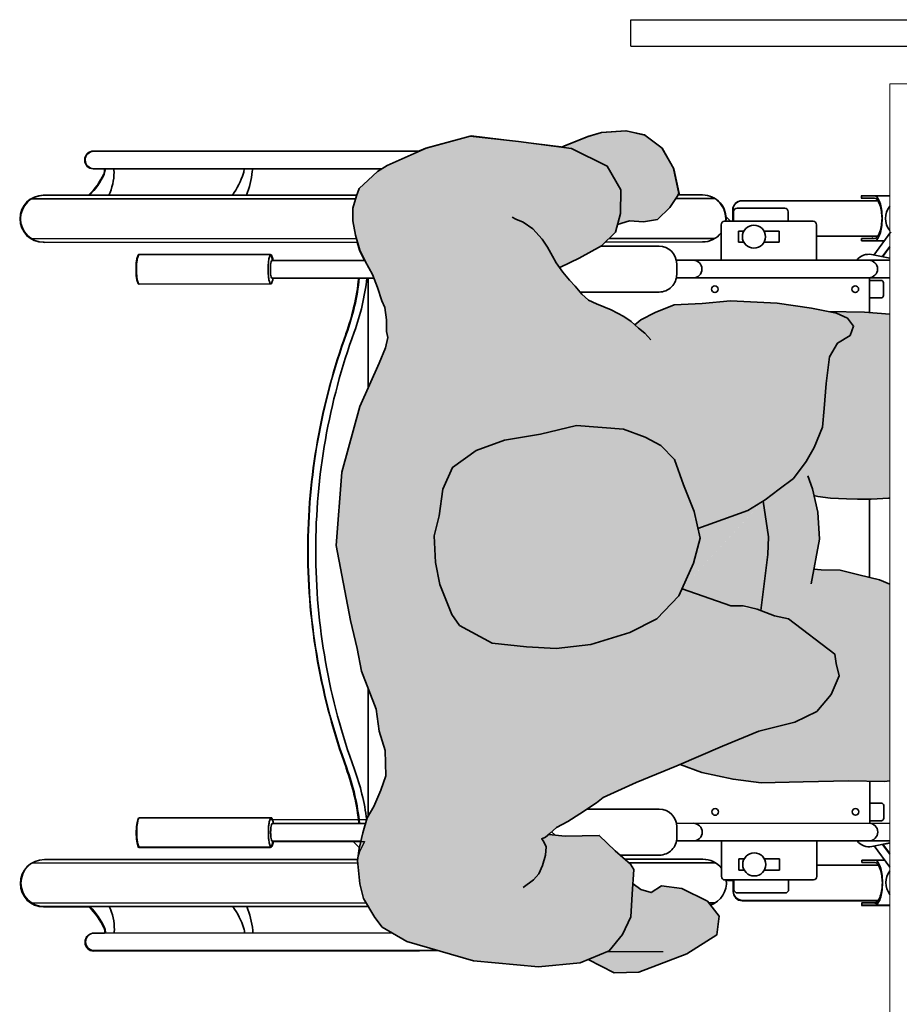
# Model space of a CAD drawing. Units: millimetres. Extents: x -9.2 to 23.2, y -0.8 to 39.
# Drawn here: x 10.4 to 11.1, y 32.4 to 33.1 of the extents above; entities that cross this region are included whole.
import ezdxf

# ---------------------------------------------------------------- set-up
doc = ezdxf.new("R2010")
doc.units = ezdxf.units.MM

# ---------------------------------------------------------------- blocks, each defined once
blk = doc.blocks.new('Persona_38')
at = {"true_color": 0xd1d1d1}
h = blk.add_hatch(color=254, dxfattribs=at)
h.paths.add_polyline_path([(0.30536, -0.08995), (0.29222, -0.0604), (0.28759, -0.053), (0.28112, -0.04606), (0.27464, -0.03913), (0.26909, -0.03728), (0.25985, -0.03451), (0.25014, -0.03452), (0.23951, -0.03637), (0.22795, -0.03962), (0.21963, -0.04378), (0.20946, -0.04934), (0.19976, -0.05304), (0.18959, -0.05629), (0.1845, -0.0586), (0.17526, -0.05999), (0.16647, -0.06), (0.16185, -0.06093), (0.15399, -0.05908), (0.14236, -0.05448), (0.1094, -0.0398), (0.05983, -0.02607), (0.00421, -0.02174), (-0.05281, -0.03279), (-0.0738, -0.03766), (-0.09115, -0.04105), (-0.12001, -0.05211), (-0.13646, -0.05439), (-0.1512, -0.05894), (-0.17049, -0.05951), (-0.18127, -0.05555), (-0.19375, -0.05045), (-0.20226, -0.04535), (-0.21361, -0.04195), (-0.22552, -0.03912), (-0.23459, -0.03799), (-0.25218, -0.0397), (-0.26352, -0.04254), (-0.27769, -0.05106), (-0.28506, -0.05674), (-0.29595, -0.07538), (-0.31062, -0.12585), (-0.31517, -0.17501), (-0.31224, -0.20668), (-0.30307, -0.22875), (-0.29057, -0.23874), (-0.27724, -0.24499), (-0.26016, -0.24623), (-0.24142, -0.24747), (-0.23726, -0.24497), (-0.22727, -0.23329), (-0.21562, -0.22121), (-0.21605, -0.19538), (-0.21483, -0.18292), (-0.2141, -0.1838), (-0.20956, -0.1889), (-0.20501, -0.19741), (-0.19934, -0.20649), (-0.19082, -0.21897), (-0.18685, -0.22407), (-0.17551, -0.24905), (-0.16291, -0.28003), (-0.148, -0.3146), (-0.13653, -0.34201), (-0.12981, -0.36935), (-0.12175, -0.38605), (-0.10887, -0.3969), (-0.09474, -0.40302), (-0.08523, -0.40078), (-0.07811, -0.3997), (-0.05155, -0.36453), (-0.04903, -0.3539), (-0.04411, -0.34094), (-0.04159, -0.33031), (-0.04146, -0.32084), (-0.02857, -0.28391), (-0.03387, -0.28155), (-0.0514, -0.26472), (-0.06178, -0.24443), (-0.07084, -0.21468), (-0.07403, -0.18857), (-0.07253, -0.16609), (-0.06979, -0.14006), (-0.05641, -0.11537), (-0.04804, -0.10956), (-0.0254, -0.1004), (-0.00877, -0.09708), (0.01139, -0.09618), (0.02674, -0.09995), (0.04684, -0.1026), (0.06332, -0.10994), (0.0761, -0.12789), (0.08409, -0.14933), (0.08845, -0.17664), (0.09517, -0.20398), (0.09231, -0.23949), (0.08615, -0.25599), (0.08006, -0.26775), (0.06925, -0.27826), (0.0502, -0.2851), (0.02995, -0.29311), (0.00974, -0.29756), (-0.00914, -0.29256), (-0.02787, -0.28422), (0.03775, -0.34524), (0.03874, -0.34684), (0.04688, -0.35762), (0.05502, -0.3684), (0.06792, -0.37805), (0.0785, -0.38413), (0.09381, -0.39027), (0.10801, -0.39165), (0.12695, -0.3931), (0.14705, -0.39575), (0.15763, -0.40183), (0.16342, -0.41138), (0.17049, -0.41385), (0.17648, -0.4092), (0.18015, -0.40096), (0.18397, -0.38205), (0.18789, -0.35605), (0.18957, -0.32053), (0.1875, -0.29917), (0.18662, -0.27784), (0.18089, -0.26354), (0.17512, -0.25279), (0.17151, -0.24814), (0.17397, -0.24545), (0.17766, -0.2399), (0.18274, -0.23018), (0.18736, -0.21908), (0.19013, -0.21307), (0.19475, -0.20798), (0.20076, -0.20289), (0.20538, -0.19872), (0.21139, -0.19363), (0.21478, -0.19114), (0.22198, -0.20606), (0.23123, -0.22278), (0.24174, -0.23359), (0.2559, -0.23734), (0.27367, -0.23759), (0.29158, -0.22718), (0.305, -0.20012), (0.3103, -0.15991), (0.31437, -0.12324)])
h.paths.add_polyline_path([(0.04027, -0.44131), (0.1795, -0.44131), (0.18103, -0.42229), (0.18142, -0.39466), (0.18015, -0.40096), (0.17648, -0.4092), (0.17049, -0.41385), (0.16342, -0.41138), (0.15763, -0.40183), (0.14705, -0.39575), (0.12695, -0.3931), (0.10801, -0.39165), (0.09381, -0.39027), (0.0785, -0.38413), (0.06792, -0.37805), (0.05502, -0.3684), (0.03874, -0.34684), (0.03783, -0.34536), (-0.02792, -0.2842), (-0.02858, -0.28395), (-0.04028, -0.31746), (-0.0451, -0.34354), (-0.04903, -0.3539), (-0.05155, -0.36453), (-0.07811, -0.3997), (-0.08523, -0.40078), (-0.09474, -0.40302), (-0.10887, -0.3969), (-0.12175, -0.38605), (-0.12981, -0.36935), (-0.13653, -0.34201), (-0.148, -0.3146), (-0.16188, -0.28242), (-0.16792, -0.29892), (-0.17299, -0.32254), (-0.17565, -0.34383), (-0.17492, -0.37583), (-0.17422, -0.4102), (-0.1746, -0.43744), (-0.17425, -0.44131), (-0.02504, -0.44131), (-0.02175, -0.43348), (-0.0182, -0.4179), (-0.01465, -0.40366), (-0.01421, -0.38942), (-0.01386, -0.38388), (0.00892, -0.38807), (0.02938, -0.38672), (0.04211, -0.38385), (0.04139, -0.38672), (0.04006, -0.39651), (0.03963, -0.40852), (0.03919, -0.41698), (0.03919, -0.42722), (0.04009, -0.44057)])
at = {"true_color": 0xb8b8b8}
h = blk.add_hatch(color=9, dxfattribs=at)
h.paths.add_polyline_path([(0.31845, -0.24165), (0.31716, -0.22297), (0.3142, -0.21266), (0.30598, -0.19269), (0.305, -0.20012), (0.29158, -0.22718), (0.27367, -0.23759), (0.2559, -0.23734), (0.24742, -0.2351), (0.25028, -0.24411), (0.24951, -0.25467), (0.25138, -0.26543), (0.26027, -0.27458), (0.27091, -0.28174), (0.28978, -0.2778), (0.30531, -0.26884), (0.3153, -0.25576)])
h.paths.add_polyline_path([(-0.25379, -0.26822), (-0.25891, -0.26052), (-0.25654, -0.25257), (-0.25222, -0.24675), (-0.26016, -0.24623), (-0.27724, -0.24499), (-0.29057, -0.23874), (-0.30307, -0.22875), (-0.30968, -0.21285), (-0.31978, -0.23248), (-0.31918, -0.2512), (-0.30527, -0.28749), (-0.29105, -0.31027), (-0.27675, -0.31206), (-0.26542, -0.30308), (-0.25592, -0.28366)])
h.paths.add_polyline_path([(0.09517, -0.20398), (0.08845, -0.17664), (0.08409, -0.14933), (0.0761, -0.12789), (0.06332, -0.10994), (0.04684, -0.1026), (0.02674, -0.09995), (0.01139, -0.09618), (-0.00877, -0.09708), (-0.0254, -0.1004), (-0.04804, -0.10956), (-0.05641, -0.11537), (-0.06979, -0.14006), (-0.07253, -0.16609), (-0.07403, -0.18857), (-0.07084, -0.21468), (-0.06178, -0.24443), (-0.0514, -0.26472), (-0.03387, -0.28155), (-0.00914, -0.29256), (0.00974, -0.29756), (0.02995, -0.29311), (0.0502, -0.2851), (0.06925, -0.27826), (0.08006, -0.26775), (0.08615, -0.25599), (0.09231, -0.23949)])
at = {"color": 6, "lineweight": 35}
for p, q in [((0.26692, 0.20898), (0.26705, -0.03667)), ((-0.26689, 0.2087), (-0.26676, -0.04449)), ((-0.23659, 0.20872), (-0.23646, -0.03817)), ((0.23662, 0.20897), (0.23675, -0.03715)), ((-0.26956, 0.19931), (-0.26943, -0.04609)), ((-0.23391, 0.19933), (-0.23379, -0.03809)), ((0.23395, 0.19958), (0.23408, -0.0379)), ((0.2696, 0.1996), (0.26973, -0.03749)), ((-0.30295, 0.16142), (-0.30281, -0.099)), ((-0.28958, 0.16143), (-0.28946, -0.06428)), ((0.28967, 0.16173), (0.28978, -0.0565)), ((0.30303, 0.16174), (0.30317, -0.08501)), ((-0.22448, 0.12728), (-0.22442, 0.02749)), ((-0.2022, 0.12729), (-0.20214, 0.0275)), ((0.20232, 0.12751), (0.20237, 0.02772)), ((0.2246, 0.12752), (0.22465, 0.02773)), ((-0.21997, 0.0265), (-0.21993, -0.04044)), ((-0.2066, 0.02651), (-0.20656, -0.04406)), ((0.20683, 0.02673), (0.20687, -0.05033)), ((0.22019, 0.02673), (0.22023, -0.04348)), ((-0.21993, -0.03447), (-0.22476, -0.0393)), ((-0.20092, -0.04615), (-0.10433, -0.0461)), ((0.20686, -0.04593), (0.12326, -0.04598)), ((-0.21295, -0.18509), (-0.21527, -0.18742)), ((0.19626, -0.20671), (0.19629, -0.26648)), ((-0.19578, -0.2117), (-0.19575, -0.26669)), ((0.23102, -0.22241), (0.23104, -0.26647)), ((0.23418, -0.22582), (0.23422, -0.29947)), ((0.23686, -0.22857), (0.2369, -0.30886)), ((-0.23052, -0.23709), (-0.23051, -0.26671)), ((-0.23635, -0.2439), (-0.23632, -0.30911)), ((-0.23368, -0.24078), (-0.23365, -0.29972)), ((-0.2198, -0.2798), (-0.21972, -0.44131)), ((-0.20911, -0.28007), (-0.21713, -0.28007)), ((-0.20644, -0.2798), (-0.20635, -0.44131)), ((0.20699, -0.27958), (0.20707, -0.44131)), ((0.20966, -0.27984), (0.21768, -0.27984)), ((0.22036, -0.27957), (0.22044, -0.44131)), ((0.26718, -0.27923), (0.2672, -0.30884)), ((0.26986, -0.28103), (0.26987, -0.29945)), ((-0.26662, -0.30403), (-0.26662, -0.30912)), ((-0.24936, -0.31646), (-0.24933, -0.38346)), ((-0.21979, -0.31377), (-0.24669, -0.31378)), ((0.22037, -0.31353), (0.24728, -0.31352)), ((0.24995, -0.31619), (0.24999, -0.38319)), ((0.25337, -0.31723), (0.24996, -0.32066)), ((-0.25922, -0.32595), (-0.2592, -0.36201)), ((-0.2577, -0.32267), (-0.24936, -0.32267)), ((-0.24936, -0.32327), (-0.25655, -0.32327)), ((-0.24183, -0.32696), (-0.2334, -0.32695)), ((-0.24183, -0.32696), (-0.24182, -0.33097)), ((-0.2334, -0.32695), (-0.2334, -0.33096)), ((0.234, -0.3267), (0.234, -0.33071)), ((0.24243, -0.3267), (0.234, -0.3267)), ((0.24243, -0.3267), (0.24243, -0.33071)), ((0.25829, -0.3224), (0.24996, -0.3224)), ((0.24996, -0.32301), (0.25714, -0.323)), ((0.25982, -0.32567), (0.25984, -0.36173)), ((-0.26482, -0.3298), (-0.26477, -0.43262)), ((0.26543, -0.32952), (0.26548, -0.43234)), ((-0.24182, -0.34629), (-0.24181, -0.35773)), ((-0.23339, -0.34629), (-0.23339, -0.35773)), ((0.23401, -0.34604), (0.23402, -0.35748)), ((0.24244, -0.34603), (0.24244, -0.35748)), ((-0.24181, -0.35773), (-0.23339, -0.35773)), ((0.24244, -0.35748), (0.23402, -0.35748)), ((-0.24934, -0.36468), (-0.25652, -0.36468)), ((0.24998, -0.36441), (0.25716, -0.36441)), ((-0.21975, -0.38611), (-0.24665, -0.38613)), ((-0.23806, -0.38612), (-0.23803, -0.43261)), ((0.22041, -0.38588), (0.24732, -0.38587)), ((0.23872, -0.38587), (0.23875, -0.43236)), ((-0.26847, -0.42023), (-0.26846, -0.44131)), ((-0.26669, -0.42023), (-0.26847, -0.42023)), ((-0.26669, -0.42023), (-0.26668, -0.4301)), ((-0.23434, -0.42021), (-0.23612, -0.42022)), ((-0.23612, -0.42022), (-0.23612, -0.43008)), ((-0.23434, -0.42021), (-0.23433, -0.43735)), ((0.23504, -0.41997), (0.23682, -0.41996)), ((0.23504, -0.41997), (0.23505, -0.4371)), ((0.23682, -0.41996), (0.23683, -0.42983)), ((0.26739, -0.41995), (0.26917, -0.41995)), ((0.26739, -0.41995), (0.26739, -0.42982)), ((0.26917, -0.41995), (0.26918, -0.44131)), ((-0.22361, -0.42953), (-0.23975, -0.44131)), ((-0.2212, -0.44131), (-0.22396, -0.42783)), ((-0.17444, -0.42616), (-0.20636, -0.42618)), ((-0.20442, -0.43495), (-0.20443, -0.42618)), ((-0.19106, -0.43494), (-0.19106, -0.42617)), ((0.00035, -0.42607), (-0.02006, -0.42608)), ((0.00035, -0.42607), (0.03919, -0.42605)), ((0.18074, -0.42597), (0.20707, -0.42596)), ((0.19177, -0.43474), (0.19177, -0.42597)), ((0.20514, -0.43473), (0.20513, -0.42596)), ((0.22187, -0.44131), (0.22466, -0.42759)), ((0.22432, -0.42929), (0.24193, -0.44211)), ((0.23755, -0.42764), (0.23683, -0.42837)), ((-0.22226, -0.43611), (-0.22938, -0.44131)), ((-0.20264, -0.43673), (-0.19284, -0.43672)), ((0.20336, -0.43651), (0.19355, -0.43652)), ((0.22298, -0.43587), (0.23044, -0.44131))]:
    blk.add_line(p, q, dxfattribs=at)
at = {"color": 6}
for p, q in [((-0.26985, 0.19991), (-0.26983, 0.16554)), ((-0.23406, -0.03769), (-0.23418, 0.19993)), ((0.23397, 0.20018), (0.2341, -0.03745)), ((0.26966, 0.16583), (0.26964, 0.2002)), ((-0.30327, 0.16199), (-0.30314, -0.08491)), ((-0.28989, 0.15367), (-0.28989, 0.162)), ((0.28972, 0.16231), (0.28972, 0.15398)), ((0.30323, -0.08459), (0.3031, 0.16232)), ((-0.28784, 0.15371), (-0.28989, 0.15367)), ((-0.28588, 0.15429), (-0.28784, 0.15371)), ((0.28768, 0.15402), (0.28572, 0.15459)), ((0.28972, 0.15398), (0.28768, 0.15402)), ((-0.22439, 0.12839), (-0.22474, 0.12784)), ((-0.22474, 0.12784), (-0.22469, 0.02798)), ((-0.22148, 0.12928), (-0.22439, 0.12839)), ((-0.2182, 0.12971), (-0.22148, 0.12928)), ((-0.2136, 0.12989), (-0.2182, 0.12971)), ((-0.209, 0.12972), (-0.2136, 0.12989)), ((-0.20572, 0.12929), (-0.209, 0.12972)), ((-0.20281, 0.1284), (-0.20572, 0.12929)), ((-0.20245, 0.12785), (-0.20281, 0.1284)), ((-0.2024, 0.028), (-0.20245, 0.12785)), ((0.20267, 0.12861), (0.20231, 0.12806)), ((0.20231, 0.12806), (0.20237, 0.02821)), ((0.20558, 0.12951), (0.20267, 0.12861)), ((0.20886, 0.12994), (0.20558, 0.12951)), ((0.21346, 0.13011), (0.20886, 0.12994)), ((0.21806, 0.12994), (0.21346, 0.13011)), ((0.22134, 0.12952), (0.21806, 0.12994)), ((0.22425, 0.12862), (0.22134, 0.12952)), ((0.22461, 0.12807), (0.22425, 0.12862)), ((0.22466, 0.02822), (0.22461, 0.12807)), ((-0.22469, 0.02798), (-0.22433, 0.02743)), ((-0.22433, 0.02743), (-0.22142, 0.02654)), ((-0.22142, 0.02654), (-0.22023, 0.02634)), ((-0.22023, 0.02634), (-0.22019, -0.04327)), ((-0.20682, -0.03913), (-0.20686, 0.02635)), ((-0.20276, 0.02745), (-0.2024, 0.028)), ((0.20237, 0.02821), (0.20273, 0.02766)), ((0.20683, 0.02657), (0.20686, -0.03891)), ((0.2202, 0.02658), (0.2214, 0.02677)), ((0.22024, -0.04304), (0.2202, 0.02658)), ((0.2214, 0.02677), (0.2243, 0.02767)), ((0.2243, 0.02767), (0.22466, 0.02822)), ((-0.22792, -0.03941), (-0.23406, -0.03769)), ((-0.22019, -0.04327), (-0.22792, -0.03941)), ((0.22796, -0.03917), (0.22024, -0.04304)), ((0.2341, -0.03745), (0.22796, -0.03917)), ((0.30542, -0.08953), (0.30323, -0.08459)), ((0.31466, -0.12404), (0.30542, -0.08953)), ((0.30614, -0.19442), (0.31466, -0.12404)), ((0.3068, -0.19418), (0.30614, -0.19442)), ((0.31427, -0.21231), (0.3068, -0.19418)), ((0.31723, -0.22263), (0.31427, -0.21231)), ((0.31852, -0.24133), (0.31723, -0.22263)), ((0.31537, -0.25545), (0.31852, -0.24133)), ((0.30537, -0.26854), (0.31537, -0.25545)), ((0.28984, -0.2775), (0.30537, -0.26854)), ((0.26991, -0.29916), (0.2699, -0.28073)), ((0.2699, -0.28073), (0.27095, -0.28144)), ((0.27095, -0.28144), (0.28984, -0.2775)), ((-0.24965, -0.31715), (-0.24964, -0.32239)), ((0.24998, -0.32213), (0.24998, -0.31688)), ((-0.24964, -0.32239), (-0.25798, -0.3224)), ((0.25833, -0.32212), (0.24998, -0.32213)), ((-0.26511, -0.32953), (-0.26506, -0.43242)), ((0.26552, -0.43214), (0.26546, -0.32925)), ((-0.26698, -0.42002), (-0.26877, -0.42002)), ((-0.26877, -0.42002), (-0.26875, -0.44131)), ((-0.26698, -0.42989), (-0.26698, -0.42002)), ((0.26921, -0.41973), (0.26743, -0.41974)), ((0.26743, -0.41974), (0.26743, -0.42961)), ((0.26922, -0.44131), (0.26921, -0.41973)), ((-0.22993, -0.44131), (-0.22253, -0.4359)), ((-0.22253, -0.4359), (-0.22142, -0.44131)), ((0.22184, -0.44131), (0.22299, -0.43567)), ((0.22299, -0.43567), (0.23073, -0.44131))]:
    blk.add_line(p, q, dxfattribs=at)
at = {"color": 253, "transparency": 33554610}
for p, q in [((-0.2039, -0.04485), (-0.2039, 0.02858)), ((-0.3039, -0.26955), (-0.3039, -0.22676))]:
    blk.add_line(p, q, dxfattribs=at)
at = {"color": 6, "lineweight": 35}
for points in [[(-0.2022, 0.12729, 0.296651), (-0.20256, 0.12784, 0.058986), (-0.20546, 0.12874, 0.026428), (-0.20874, 0.12916, 0.01898), (-0.21334, 0.12933, 0.01898), (-0.21794, 0.12916, 0.026428), (-0.22121, 0.12873, 0.058986), (-0.22412, 0.12783, 0.296651), (-0.22448, 0.12728, 0.296651)], [(0.20232, 0.12751, -0.296651), (0.20267, 0.12806, -0.058986), (0.20558, 0.12896, -0.026428), (0.20886, 0.12938, -0.01898), (0.21345, 0.12956, -0.01898), (0.21805, 0.12939, -0.026428), (0.22133, 0.12896, -0.058986), (0.22424, 0.12807, -0.296651), (0.2246, 0.12752, -0.296651)], [(-0.20214, 0.0275, 0.296651), (-0.2025, 0.02805, 0.058986), (-0.20541, 0.02895, 0.026428), (-0.20869, 0.02937, 0.01898), (-0.21329, 0.02954, 0.01898), (-0.21788, 0.02937, 0.026428), (-0.22116, 0.02894, 0.058986), (-0.22407, 0.02804, 0.296651), (-0.22442, 0.02749, 0.296651), (-0.22407, 0.02694, 0.058986), (-0.22116, 0.02605, 0.009659), (-0.21997, 0.02585, 0.01898)], [(-0.2066, 0.02651, 0.2864), (-0.20683, 0.02688, 0.063859), (-0.20856, 0.02746, 0.029062), (-0.21053, 0.02774, 0.020942), (-0.21328, 0.02786, 0.020942), (-0.21604, 0.02774, 0.029062), (-0.21801, 0.02746, 0.063859), (-0.21974, 0.02687, 0.2864), (-0.21997, 0.0265, 0.2864)], [(-0.2066, 0.02586, 0.009659), (-0.20541, 0.02606, 0.058986), (-0.2025, 0.02695, 0.296651), (-0.20214, 0.0275, 0.296651)], [(0.20237, 0.02772, -0.296651), (0.20273, 0.02827, -0.058986), (0.20563, 0.02917, -0.026428), (0.20891, 0.02959, -0.01898), (0.21351, 0.02977, -0.01898), (0.21811, 0.0296, -0.026428), (0.22138, 0.02917, -0.058986), (0.22429, 0.02828, -0.296651), (0.22465, 0.02773, -0.296651), (0.22429, 0.02718, -0.058986), (0.22139, 0.02628, -0.009659), (0.22019, 0.02609, -0.01898)], [(0.20683, 0.02608, -0.009659), (0.20563, 0.02627, -0.058986), (0.20273, 0.02717, -0.296651), (0.20237, 0.02772, -0.296651)], [(0.20683, 0.02673, -0.2864), (0.20706, 0.0271, -0.063859), (0.20878, 0.02768, -0.029062), (0.21075, 0.02797, -0.020942), (0.21351, 0.02808, -0.020942), (0.21627, 0.02797, -0.029062), (0.21824, 0.02769, -0.063859), (0.21996, 0.0271, -0.2864), (0.22019, 0.02673, -0.2864)], [(-0.23434, -0.43008, -0.227454), (-0.23517, -0.43183, -0.089065), (-0.23933, -0.43409, -0.04605), (-0.24441, -0.43528, -0.034216), (-0.2514, -0.43576, -0.034216), (-0.25839, -0.43529, -0.04605), (-0.26347, -0.43411, -0.089065), (-0.26763, -0.43184, -0.227454), (-0.26847, -0.4301, -0.227454)], [(-0.2514, -0.43573, -0.025514), (-0.25661, -0.43529, -0.04605), (-0.26168, -0.43411, -0.089065), (-0.26585, -0.43184, -0.227454), (-0.26668, -0.4301, -0.227454)], [(-0.23612, -0.43008, -0.227454), (-0.23696, -0.43183, -0.089065), (-0.24111, -0.4341, -0.04605), (-0.24619, -0.43528, -0.025514), (-0.2514, -0.43573, -0.034216)], [(0.23505, -0.42983, 0.227454), (0.23588, -0.43158, 0.089065), (0.24005, -0.43384, 0.04605), (0.24512, -0.43502, 0.034216), (0.25211, -0.4355, 0.034216), (0.25911, -0.43501, 0.04605), (0.26418, -0.43383, 0.089065), (0.26834, -0.43156, 0.227454), (0.26918, -0.42981, 0.227454)], [(0.23683, -0.42983, 0.227454), (0.23767, -0.43158, 0.089065), (0.24183, -0.43384, 0.04605), (0.24691, -0.43502, 0.025514), (0.25211, -0.43546, 0.034216)], [(0.25211, -0.43546, 0.025514), (0.25732, -0.43501, 0.04605), (0.2624, -0.43383, 0.089065), (0.26656, -0.43156, 0.227454), (0.26739, -0.42982, 0.227454)]]:
    blk.add_lwpolyline(points, format="xyb", dxfattribs=at)
for points in [[(-0.05281, -0.03279), (0.00421, -0.02174), (0.05983, -0.02607), (0.1094, -0.0398), (0.14236, -0.05448)], [(-0.05281, -0.03279), (-0.0738, -0.03766), (-0.09115, -0.04105)], [(0.14236, -0.05448), (0.15399, -0.05908), (0.16185, -0.06093), (0.16647, -0.06), (0.17526, -0.05999), (0.1845, -0.0586), (0.18959, -0.05629), (0.19976, -0.05304), (0.20946, -0.04934), (0.21963, -0.04378), (0.22795, -0.03962), (0.23951, -0.03637), (0.25014, -0.03452), (0.25985, -0.03451), (0.26909, -0.03728), (0.27464, -0.03913), (0.28112, -0.04606), (0.28759, -0.053), (0.29222, -0.0604), (0.30536, -0.08995)], [(-0.29595, -0.07538), (-0.28506, -0.05674), (-0.27769, -0.05106), (-0.26352, -0.04254), (-0.25218, -0.0397), (-0.23459, -0.03799), (-0.22552, -0.03912), (-0.21361, -0.04195), (-0.20226, -0.04535), (-0.19375, -0.05045), (-0.18127, -0.05555), (-0.17049, -0.05951), (-0.1512, -0.05894), (-0.13646, -0.05439), (-0.12001, -0.05211), (-0.09115, -0.04105)], [(-0.29595, -0.07538), (-0.31062, -0.12585)], [(0.30536, -0.08995), (0.31437, -0.12324), (0.3103, -0.15991), (0.305, -0.20012), (0.29158, -0.22718), (0.27367, -0.23759), (0.2559, -0.23734), (0.24174, -0.23359), (0.23123, -0.22278), (0.22198, -0.20606), (0.21507, -0.19175), (0.21471, -0.19119)], [(-0.31062, -0.12585), (-0.31517, -0.17501), (-0.31224, -0.20668), (-0.30307, -0.22875), (-0.29057, -0.23874), (-0.27724, -0.24499), (-0.26016, -0.24623), (-0.24142, -0.24747), (-0.23726, -0.24497), (-0.22727, -0.23329), (-0.21562, -0.22121), (-0.21605, -0.19538), (-0.21483, -0.18292)], [(0.16011, -0.26026), (0.16519, -0.25563), (0.16889, -0.251), (0.17397, -0.24545), (0.17766, -0.2399), (0.18274, -0.23018), (0.18736, -0.21908), (0.19013, -0.21307), (0.19475, -0.20798), (0.20076, -0.20289), (0.20538, -0.19872), (0.21139, -0.19363), (0.21832, -0.18854), (0.2234, -0.18576), (0.23034, -0.18206), (0.23634, -0.1779), (0.2442, -0.17095), (0.24928, -0.16355), (0.25159, -0.158), (0.25298, -0.15523)], [(-0.25495, -0.1634), (-0.24927, -0.17134), (-0.24473, -0.17531), (-0.23849, -0.17814), (-0.23055, -0.1804), (-0.22431, -0.18097), (-0.22034, -0.17926), (-0.21807, -0.17756), (-0.21694, -0.1804), (-0.2141, -0.1838), (-0.20956, -0.1889), (-0.20501, -0.19741), (-0.19934, -0.20649), (-0.19082, -0.21897), (-0.18685, -0.22407), (-0.17551, -0.24905)], [(0.24742, -0.2351), (0.25028, -0.24411), (0.24951, -0.25467), (0.25138, -0.26543), (0.26027, -0.27458), (0.27091, -0.28174), (0.28978, -0.2778), (0.30531, -0.26884), (0.3153, -0.25576), (0.31845, -0.24165), (0.31716, -0.22297), (0.3142, -0.21266), (0.30598, -0.19269)], [(-0.30968, -0.21285), (-0.31978, -0.23248), (-0.31918, -0.2512), (-0.30527, -0.28749), (-0.29105, -0.31027), (-0.27675, -0.31206), (-0.26542, -0.30308), (-0.25592, -0.28366), (-0.25379, -0.26822), (-0.25891, -0.26052), (-0.25654, -0.25257), (-0.25222, -0.24675)], [(-0.17551, -0.24905), (-0.16291, -0.28003), (-0.148, -0.3146), (-0.13653, -0.34201), (-0.12981, -0.36935), (-0.12175, -0.38605), (-0.10887, -0.3969), (-0.09474, -0.40302), (-0.08523, -0.40078), (-0.07811, -0.3997), (-0.05155, -0.36453), (-0.04903, -0.3539), (-0.04411, -0.34094), (-0.04159, -0.33031), (-0.04146, -0.32084), (-0.02857, -0.28391)], [(0.01708, -0.29595), (0.03063, -0.3337), (0.03874, -0.34684), (0.04688, -0.35762), (0.05502, -0.3684), (0.06792, -0.37805), (0.0785, -0.38413), (0.09381, -0.39027), (0.10801, -0.39165), (0.12695, -0.3931), (0.14705, -0.39575), (0.15763, -0.40183), (0.16342, -0.41138), (0.17049, -0.41385), (0.17648, -0.4092), (0.18015, -0.40096), (0.18397, -0.38205), (0.18789, -0.35605), (0.18957, -0.32053), (0.1875, -0.29917), (0.18662, -0.27784), (0.18089, -0.26354), (0.17512, -0.25279), (0.17151, -0.24814)], [(-0.16188, -0.28242), (-0.16792, -0.29892), (-0.17299, -0.32254), (-0.17565, -0.34383), (-0.17492, -0.37583), (-0.17422, -0.4102), (-0.1746, -0.43744), (-0.17425, -0.44131)], [(-0.0451, -0.34354), (-0.00267, -0.34891), (0.01068, -0.34935), (0.03783, -0.34536)], [(-0.02489, -0.38186), (0.00892, -0.38807), (0.02938, -0.38672), (0.04717, -0.38271), (0.05696, -0.37914)], [(-0.02504, -0.44131), (-0.02175, -0.43348), (-0.0182, -0.4179), (-0.01465, -0.40366), (-0.01421, -0.38942), (-0.01386, -0.38388)], [(0.04027, -0.44131), (0.04009, -0.44057), (0.03919, -0.42722), (0.03919, -0.41698), (0.03963, -0.40852), (0.04006, -0.39651), (0.04139, -0.38672), (0.04211, -0.38385)], [(0.1795, -0.44131), (0.18103, -0.42229), (0.18142, -0.39466)]]:
    blk.add_lwpolyline(points, dxfattribs=at)
blk.add_lwpolyline([(-0.06979, -0.14006), (-0.07253, -0.16609), (-0.07403, -0.18857), (-0.07084, -0.21468), (-0.06178, -0.24443), (-0.0514, -0.26472), (-0.03387, -0.28155), (-0.00914, -0.29256), (0.00974, -0.29756), (0.02995, -0.29311), (0.0502, -0.2851), (0.06925, -0.27826), (0.08006, -0.26775), (0.08615, -0.25599), (0.09231, -0.23949), (0.09517, -0.20398), (0.08845, -0.17664), (0.08409, -0.14933), (0.0761, -0.12789), (0.06332, -0.10994), (0.04684, -0.1026), (0.02674, -0.09995), (0.01139, -0.09618), (-0.00877, -0.09708), (-0.0254, -0.1004), (-0.04804, -0.10956), (-0.05641, -0.11537)], close=True, dxfattribs=at)
for centre, radius in [((-0.19781, -0.30903), 0.00252), ((0.19839, -0.30882), 0.00252), ((-0.23761, -0.33863), 0.00874), ((0.23822, -0.33837), 0.00874), ((-0.19775, -0.41543), 0.00252), ((0.19844, -0.41522), 0.00252)]:
    blk.add_circle(centre, radius, dxfattribs=at)
at = {"color": 6}
for centre, radius, start, end in [((-0.25202, 0.19992), 0.01783, 0.03037, 180.03037), ((0.25181, 0.20019), 0.01783, 0.03037, 180.03037), ((-0.29658, 0.162), 0.00669, 0.03037, 180.03037), ((-0.30632, 0.2005), 0.05053, 293.86408, 316.22909), ((0.30611, 0.20082), 0.05053, 223.83164, 246.19665), ((0.29641, 0.16231), 0.00669, 0.03037, 180.03037), ((-0.20541, 0.02917), 0.00317, 242.92209, 326.9843), ((0.20538, 0.02939), 0.00317, 213.07643, 297.13864), ((-0.00081, -0.48461), 0.48461, 70.01535, 89.90472), ((0.00132, -0.48461), 0.48461, 90.15601, 110.04538), ((-0.22584, 0.13798), 0.17812, 276.13019, 290.04538), ((0.2257, 0.13822), 0.17812, 250.01535, 263.93054), ((0.25207, -0.29917), 0.01783, 263.26905, 0.03037), ((-0.25798, -0.32953), 0.00713, 90.03037, 180.03037), ((0.25833, -0.32926), 0.00713, 0.03037, 90.03037), ((-0.26435, -0.42989), 0.00262, 180.03037, 254.38365), ((0.26481, -0.42961), 0.00262, 285.67708, 0.03037)]:
    blk.add_arc(centre, radius, start, end, dxfattribs=at)
at = {"color": 6, "lineweight": 35}
for centre, radius, start, end in [((-0.25174, 0.19932), 0.01782, 0.03037, 180.03037), ((0.25178, 0.19959), 0.01782, 0.03037, 180.03037), ((-0.29627, 0.16142), 0.00668, 0.03037, 180.03037), ((-0.306, 0.1999), 0.0505, 293.86408, 316.22909), ((0.30605, 0.20022), 0.0505, 223.83164, 246.19665), ((0.29635, 0.16174), 0.00668, 0.03037, 180.03037), ((-0.28871, 0.16081), 0.00775, 263.55977, 293.86408), ((-0.28711, 0.18798), 0.04173, 269.99411, 294.91241), ((0.28716, 0.18829), 0.04173, 245.14832, 270.06662), ((0.28879, 0.16111), 0.00775, 246.19665, 276.50096), ((-0.28711, 0.15733), 0.01108, 257.15575, 269.99411), ((0.2872, 0.15764), 0.01108, 270.06662, 282.90498), ((-0.30519, 0.10639), 0.06129, 288.15629, 305.63655), ((0.30534, 0.10671), 0.06129, 234.42418, 251.90444), ((-0.28902, 0.05706), 0.00937, 266.89155, 288.15629), ((-0.29385, 0.10614), 0.06501, 275.56166, 292.0177), ((0.29399, 0.10646), 0.06501, 248.04303, 264.49907), ((0.28921, 0.05736), 0.00937, 251.90444, 273.16918), ((-0.28854, 0.05165), 0.01026, 264.53865, 275.56166), ((0.28874, 0.05196), 0.01026, 264.49907, 275.52208), ((0.00039, -0.49063), 0.48431, 90.03037, 110.04538), ((0.00145, -0.48478), 0.48431, 90.15601, 110.04538), ((-0.00068, -0.48478), 0.48431, 70.01535, 89.90472), ((0.00039, -0.49063), 0.48431, 70.01535, 90.03037), ((-0.22557, 0.13742), 0.17801, 276.13019, 290.04538), ((0.22568, 0.13766), 0.17801, 250.01535, 263.93054), ((-0.22663, 0.13157), 0.17801, 277.43321, 290.04538), ((0.22675, 0.13181), 0.17801, 250.01535, 263.58664), ((-0.21714, -0.2667), 0.01337, 180.03037, 270.03037), ((-0.20912, -0.2667), 0.01337, 270.03037, 0.03037), ((0.20965, -0.26648), 0.01337, 180.03037, 270.03037), ((0.21768, -0.26647), 0.01337, 270.03037, 0.03037), ((-0.21311, -0.29252), 0.00668, 180.03037, 0.03037), ((0.21368, -0.2923), 0.00668, 180.03037, 0.03037), ((-0.25147, -0.29973), 0.01782, 198.60097, 276.79169), ((-0.25147, -0.29973), 0.01782, 307.96479, 0.03037), ((0.25204, -0.29946), 0.01782, 180.03037, 232.09594), ((0.25204, -0.29946), 0.01782, 263.26905, 0.03037), ((-0.24669, -0.31645), 0.00267, 90.03037, 180.03037), ((0.24728, -0.31619), 0.00267, 0.03037, 90.03037), ((-0.25769, -0.3298), 0.00713, 90.03037, 180.03037), ((-0.25654, -0.32595), 0.00267, 90.03037, 180.03037), ((0.25714, -0.32568), 0.00267, 0.03037, 90.03037), ((0.2583, -0.32953), 0.00713, 0.03037, 90.03037), ((-0.25653, -0.36201), 0.00267, 180.03037, 270.03037), ((0.25716, -0.36174), 0.00267, 270.03037, 0.03037), ((-0.24665, -0.38345), 0.00267, 180.03037, 270.03037), ((0.24731, -0.38319), 0.00267, 270.03037, 0.03037), ((-0.21304, -0.4256), 0.01114, 126.90026, 191.56732), ((0.21375, -0.42537), 0.01114, 348.49341, 53.16047), ((0.21375, -0.42537), 0.00668, 180.03037, 0.03037), ((-0.21304, -0.4256), 0.00668, 180.03037, 0.03037), ((-0.25139, -0.45359), 0.01515, 54.15342, 125.84658), ((-0.20264, -0.43495), 0.00178, 180.03037, 270.03037), ((-0.19284, -0.43494), 0.00178, 270.03037, 0.03037), ((0.19355, -0.43474), 0.00178, 180.03037, 270.03037), ((0.20336, -0.43473), 0.00178, 270.03037, 0.03037), ((0.25212, -0.45332), 0.01515, 52.46428, 127.53572)]:
    blk.add_arc(centre, radius, start, end, dxfattribs=at)
blk = doc.blocks.new('Terraza 1')
at = {"color": 4}
for p, q in [((-0.19544, 3.66112), (1.35734, 3.66112)), ((-0.19544, 3.64112), (-0.19544, 3.66112)), ((-0.19544, 3.64112), (1.04962, 3.64112))]:
    blk.add_line(p, q, dxfattribs=at)
at = {"color": 4, "lineweight": 9}
blk.add_lwpolyline([(0.00075, 2.41254), (0.00075, 3.61254), (0.80075, 3.61254), (0.80075, 2.41254)], close=True, dxfattribs=at)
at = {"rotation": 90}
blk.add_blockref('Persona_38', (-0.44055, 3.25841), dxfattribs=at)

msp = doc.modelspace()

# ---------------------------------------------------------------- block references
msp.add_blockref('Terraza 1', (11.06884, 29.46057))

doc.saveas('drawing.dxf')
